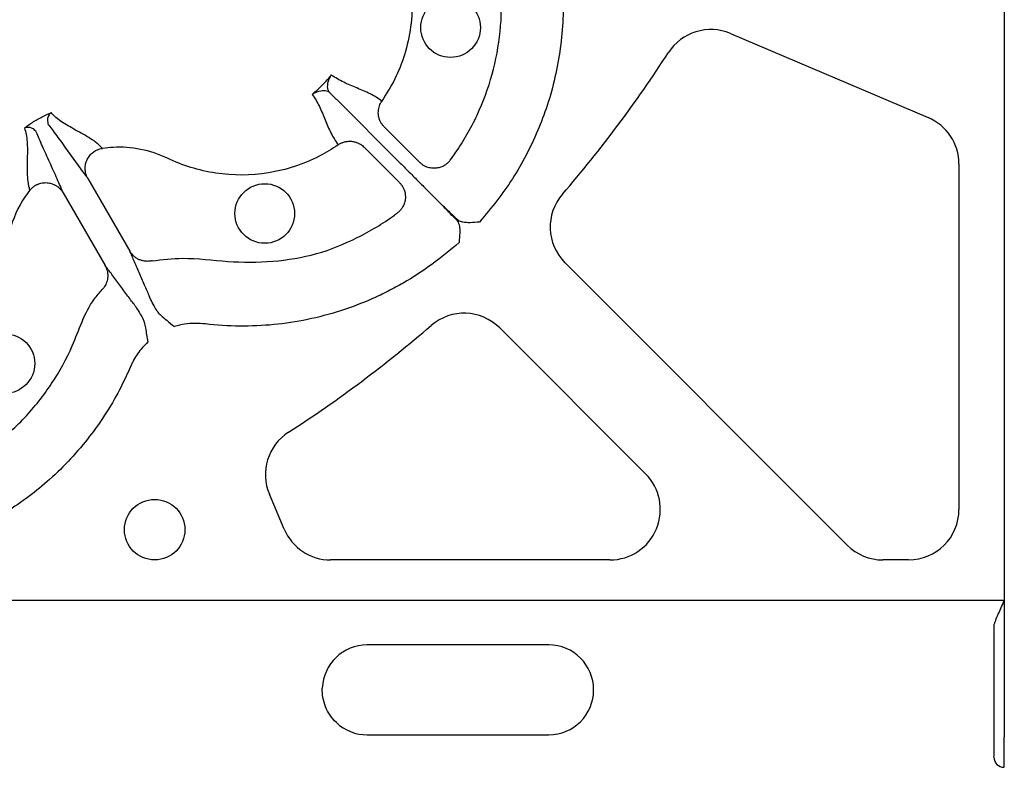
# Model space of a CAD drawing. Extents: x 13 to 3608, y 30 to 2544.
# Drawn here: x 917 to 1015, y 601 to 675 of the extents above; entities that cross this region are included whole.
import ezdxf

# ---------------------------------------------------------------- set-up
doc = ezdxf.new("R2010")
doc.units = 0
doc.header["$LTSCALE"] = 12
doc.header["$MEASUREMENT"] = 0
doc.layers.add('DUENN-18', color=94, linetype='CONTINUOUS')

msp = doc.modelspace()

# ---------------------------------------------------------------- linework, layer by layer
at = {"layer": 'DUENN-18'}
for p, q in [((1014.702, 811.187), (1014.697, 617.198)), ((987.416, 673.663), (1007.124, 665.298)), ((948.167, 667.117), (954.38, 660.904)), ((952.933, 664.367), (956.465, 660.835)), ((950.917, 662.351), (954.449, 658.819)), ((1010.183, 660.676), (1010.183, 626.273)), ((923.406, 659.234), (927.587, 651.992)), ((920.937, 657.808), (925.118, 650.566)), ((958.812, 656.488), (958.214, 657.07)), ((958.214, 657.07), (958.796, 656.472)), ((999.059, 622.723), (970.938, 650.844)), ((964.441, 644.346), (978.963, 629.824)), ((942.967, 624.311), (941.493, 627.786)), ((975.413, 621.252), (947.589, 621.252)), ((1005.162, 621.252), (1002.609, 621.252)), ((1014.697, 617.198), (912.272, 617.198)), ((1014.697, 617.198), (1014.697, 603.616)), ((1013.693, 603.616), (1013.693, 614.744)), ((969.312, 612.794), (951.237, 612.794)), ((951.237, 603.835), (969.312, 603.835))]:
    msp.add_line(p, q, dxfattribs=at)
at = {"layer": 'DUENN-18', "flags": 128}
msp.add_lwpolyline([(956.89, 658.394), (957.552, 657.732), (958.214, 657.07)], dxfattribs=at)
at = {"layer": 'DUENN-18'}
for centre, radius in [((959.537, 674.254), 2.969), ((941.03, 655.747), 2.969), ((915.144, 640.802), 2.969), ((930.06, 624.265), 3.013)]:
    msp.add_circle(centre, radius, dxfattribs=at)
for centre, radius, start, end in [((985.454, 669.041), 5.021, 67, 147.16693), ((874.919, 740.367), 126.529, 319.19116, 327.16693), ((1005.162, 660.676), 5.021, 0, 67), ((974.488, 654.394), 5.021, 139.19116, 225), ((960.89, 640.796), 5.021, 45, 130.80801), ((874.919, 740.367), 126.529, 302.76572, 310.80801), ((946.114, 629.748), 5.021, 122.76572, 203), ((975.413, 626.273), 5.021, 270, 45), ((1005.162, 626.273), 5.021, 270, 0), ((947.589, 626.273), 5.021, 203, 270), ((1002.609, 626.273), 5.021, 225, 270), ((951.237, 608.314), 4.479, 90, 177.67318), ((969.312, 608.314), 4.479, 270, 90), ((951.237, 608.314), 4.479, 226.6372, 270), ((1014.672, 601.608), 1.004, 180.0175, 269.98686)]:
    msp.add_arc(centre, radius, start, end, dxfattribs=at)
at = {"layer": 'DUENN-18', "extrusion": (0, 0, -1)}
for centre, major_axis, ratio, start_param, end_param in [((956.258, 658.955), (-3.55, 3.55), 0.011127, 2.356194, 2.730804), ((956.329, 659.026), (-3.55, 3.55), 0.011127, 3.552381, 3.926991), ((961.496, 653.777), (-2.13, 2.13), 0.016363, 5.380696, 5.872397), ((961.508, 653.789), (-2.13, 2.13), 0.016363, 0.410788, 0.902489)]:
    msp.add_ellipse(centre, major_axis=major_axis, ratio=ratio, start_param=start_param, end_param=end_param, dxfattribs=at)
at = {"layer": 'DUENN-18'}
for centre, major_axis, ratio, end_param in [((1013.686, 617.198), (0, 2.51), 0.013091, 3.35365), ((1013.667, 603.616), (0, 2.008), 0.013091, 4.712389), ((1014.671, 603.616), (0, 3.013), 0.008727, 4.712389)]:
    msp.add_ellipse(centre, major_axis=major_axis, ratio=ratio, start_param=3.159046, end_param=end_param, dxfattribs=at)
for points, knots in [([(953.055, 690.436), (953.041, 690.331), (952.856, 688.974), (952.939, 686.92), (953.78, 684.535), (954.704, 682.524), (955.428, 680.072), (955.778, 677.212), (955.634, 674.332), (955.034, 671.619), (954.062, 669.116), (953.151, 667.661), (952.695, 666.933)], [0, 0, 0, 0, 0.0129472, 0.1677528, 0.2445363, 0.321678, 0.4388128, 0.5559448, 0.6730208, 0.7900939, 0.8950489, 1, 1, 1, 1]), ([(959.496, 661.051), (959.669, 661.289), (960.695, 662.696), (962.281, 665.485), (963.803, 669.574), (964.585, 673.864), (964.679, 677.527), (964.285, 680.445), (963.968, 682.652), (963.996, 684.363), (964.201, 685.285), (964.246, 685.487)], [0, 0, 0, 0, 0.034466, 0.204375, 0.374283, 0.544102, 0.713918, 0.801609, 0.889285, 0.97572, 1, 1, 1, 1]), ([(970.535, 680.172), (970.603, 679.465), (970.86, 676.816), (970.631, 672.176), (969.373, 666.59), (967.18, 661.479), (964.785, 657.683), (963.041, 655.662), (962.415, 654.896)], [0, 0, 0, 0, 0.0782391, 0.2932981, 0.5083576, 0.7059686, 0.9035819, 1, 1, 1, 1]), ([(945.746, 667.606), (945.806, 667.657), (946.153, 667.952), (946.763, 668.521), (947.332, 669.13), (947.627, 669.478), (947.678, 669.539)], [0, 0, 0, 0, 0.086695, 0.499345, 0.913209, 1, 1, 1, 1]), ([(947.413, 667.871), (947.408, 667.882), (947.389, 667.919), (947.305, 668.126), (947.262, 668.597), (947.423, 669.116), (947.606, 669.433), (947.677, 669.537), (947.678, 669.539)], [0, 0, 0, 0, 0.018207, 0.062514, 0.342729, 0.77319, 0.996112, 1, 1, 1, 1]), ([(952.695, 666.933), (952.329, 667.215), (951.932, 667.452), (951.096, 667.874), (950.658, 668.059), (949.772, 668.426), (949.324, 668.608), (948.461, 669.022), (948.048, 669.254), (947.678, 669.539)], [0, 0, 0, 0, 0.25, 0.25, 0.5, 0.5, 0.75, 0.75, 1, 1, 1, 1]), ([(945.746, 667.606), (945.748, 667.608), (945.85, 667.677), (946.169, 667.862), (946.687, 668.022), (947.159, 667.98), (947.366, 667.895), (947.403, 667.876), (947.413, 667.871)], [0, 0, 0, 0, 0.003888, 0.226738, 0.657239, 0.937472, 0.981791, 1, 1, 1, 1]), ([(945.746, 667.606), (945.887, 667.421), (946.017, 667.226), (946.256, 666.819), (946.366, 666.607), (946.676, 665.961), (946.858, 665.512), (947.225, 664.626), (947.411, 664.188), (947.832, 663.352), (948.07, 662.955), (948.351, 662.589)], [0, 0, 0, 0, 0.125, 0.125, 0.25, 0.25, 0.5, 0.5, 0.75, 0.75, 1, 1, 1, 1]), ([(947.413, 667.871), (947.415, 667.869), (947.48, 667.805), (947.549, 667.736), (947.616, 667.669)], [0, 0, 0, 0, 0.023999, 1, 1, 1, 1]), ([(947.616, 667.669), (947.746, 667.538), (947.927, 667.358), (948.115, 667.169), (948.167, 667.117)], [0, 0, 0, 0, 0.726078, 1, 1, 1, 1]), ([(952.933, 664.367), (952.902, 664.399), (952.839, 664.464), (952.753, 664.571), (952.672, 664.685), (952.598, 664.807), (952.501, 664.995), (952.403, 665.259), (952.343, 665.586), (952.337, 665.899), (952.372, 666.186), (952.447, 666.457), (952.553, 666.709), (952.649, 666.859), (952.695, 666.933)], [0, 0, 0, 0, 0.048103, 0.09726, 0.147392, 0.198403, 0.250188, 0.373439, 0.500036, 0.604874, 0.708204, 0.809038, 0.906528, 1, 1, 1, 1]), ([(917.089, 664.25), (917.198, 664.333), (917.607, 664.647), (918.358, 665.13), (919.152, 665.538), (919.625, 665.734), (919.751, 665.787)], [0, 0, 0, 0, 0.133003, 0.501508, 0.866877, 1, 1, 1, 1]), ([(919.751, 665.787), (919.749, 665.785), (919.73, 665.772), (919.63, 665.694), (919.483, 665.508), (919.364, 665.171), (919.415, 664.854), (919.424, 664.605), (919.52, 664.534), (919.52, 664.534)], [0, 0, 0, 0, 0.007968, 0.069019, 0.372223, 0.658441, 0.857397, 0.99997, 1, 1, 1, 1]), ([(924.848, 662.229), (924.777, 662.315), (924.699, 662.399), (924.526, 662.566), (924.433, 662.648), (924.133, 662.89), (923.91, 663.046), (923.203, 663.499), (922.682, 663.782), (921.687, 664.33), (921.21, 664.598), (920.377, 665.16), (920.02, 665.455), (919.751, 665.787)], [0, 0, 0, 0, 0.0625, 0.0625, 0.125, 0.125, 0.25, 0.25, 0.5, 0.5, 0.75, 0.75, 1, 1, 1, 1]), ([(918.29, 663.823), (918.244, 663.905), (918.191, 663.971), (918.081, 664.081), (918.025, 664.125), (917.857, 664.234), (917.746, 664.277), (917.431, 664.348), (917.241, 664.321), (917.089, 664.25)], [0, 0, 0, 0, 0.125, 0.125, 0.25, 0.25, 0.5, 0.5, 1, 1, 1, 1]), ([(917.089, 664.25), (917.164, 664.05), (917.223, 663.837), (917.308, 663.383), (917.336, 663.143), (917.389, 662.391), (917.382, 661.845), (917.36, 660.709), (917.344, 660.117), (917.383, 659.278), (917.407, 659.006), (917.467, 658.626), (917.491, 658.504), (917.549, 658.271), (917.583, 658.162), (917.621, 658.056)], [0, 0, 0, 0, 0.125, 0.125, 0.25, 0.25, 0.5, 0.5, 0.75, 0.75, 0.875, 0.875, 0.9375, 0.9375, 1, 1, 1, 1]), ([(919.52, 664.534), (919.788, 664.189), (920.094, 663.777), (920.751, 662.878), (921.102, 662.39), (921.81, 661.402), (922.167, 660.903), (922.668, 660.212), (922.83, 659.992), (923.058, 659.687), (923.132, 659.589), (923.273, 659.404), (923.34, 659.317), (923.406, 659.234)], [0, 0, 0, 0, 0.25, 0.25, 0.5, 0.5, 0.75, 0.75, 0.875, 0.875, 0.9375, 0.9375, 1, 1, 1, 1]), ([(920.937, 657.808), (920.897, 657.907), (920.856, 658.008), (920.766, 658.223), (920.718, 658.336), (920.568, 658.686), (920.458, 658.936), (920.111, 659.716), (919.857, 660.275), (919.355, 661.382), (919.108, 661.929), (918.658, 662.948), (918.454, 663.419), (918.29, 663.823)], [0, 0, 0, 0, 0.0625, 0.0625, 0.125, 0.125, 0.25, 0.25, 0.5, 0.5, 0.75, 0.75, 1, 1, 1, 1]), ([(923.406, 659.234), (923.386, 659.269), (923.341, 659.351), (923.274, 659.501), (923.203, 659.705), (923.154, 659.933), (923.123, 660.268), (923.159, 660.667), (923.321, 661.135), (923.583, 661.541), (923.88, 661.82), (924.149, 661.995), (924.367, 662.101), (924.602, 662.184), (924.766, 662.214), (924.848, 662.229)], [0, 0, 0, 0, 0.030679, 0.072165, 0.125486, 0.196558, 0.250514, 0.382744, 0.500388, 0.626765, 0.749861, 0.809874, 0.872132, 0.935799, 1, 1, 1, 1]), ([(948.351, 662.589), (947.745, 662.17), (945.581, 660.873), (941.419, 659.512), (936.079, 659.509), (932.822, 660.535), (930.472, 661.659), (928.668, 662.248), (926.462, 662.404), (925.205, 662.281), (924.848, 662.229)], [0.36342013, 0.36342013, 0.36342013, 0.36342013, 0.3661464, 0.37270901, 0.37927162, 0.38583424, 0.38583424, 0.38968829, 0.39354235, 0.39508699, 0.39508699, 0.39508699, 0.39508699]), ([(948.351, 662.589), (948.391, 662.615), (948.472, 662.669), (948.602, 662.738), (948.74, 662.8), (948.885, 662.852), (949.036, 662.893), (949.192, 662.923), (949.351, 662.941), (949.514, 662.945), (949.731, 662.934), (950.015, 662.884), (950.311, 662.777), (950.559, 662.641), (950.751, 662.507), (950.862, 662.402), (950.917, 662.351)], [0, 0, 0, 0, 0.0513829, 0.1040817, 0.1580029, 0.2130345, 0.2690472, 0.325895, 0.3834176, 0.4414425, 0.4997881, 0.6167167, 0.7497977, 0.8356719, 0.9192169, 1, 1, 1, 1]), ([(954.38, 660.904), (954.727, 660.557), (955.434, 659.85), (956.292, 658.992), (956.726, 658.559), (956.89, 658.394)], [0, 0, 0, 0, 0.374062, 0.761832, 1, 1, 1, 1]), ([(959.496, 661.051), (959.467, 661.013), (959.408, 660.937), (959.309, 660.832), (959.203, 660.733), (959.091, 660.643), (958.974, 660.561), (958.771, 660.441), (958.461, 660.312), (958.042, 660.236), (957.607, 660.249), (957.228, 660.344), (956.912, 660.49), (956.669, 660.646), (956.532, 660.774), (956.465, 660.835)], [0, 0, 0, 0, 0.041911, 0.083943, 0.125943, 0.167755, 0.209224, 0.250199, 0.372878, 0.499959, 0.617765, 0.749656, 0.836966, 0.920601, 1, 1, 1, 1]), ([(917.621, 658.056), (917.652, 658.093), (917.713, 658.167), (917.814, 658.27), (917.921, 658.364), (918.033, 658.45), (918.149, 658.526), (918.268, 658.593), (918.494, 658.701), (918.852, 658.809), (919.335, 658.832), (919.821, 658.738), (920.184, 658.569), (920.458, 658.375), (920.652, 658.199), (920.817, 658.002), (920.903, 657.864), (920.937, 657.808)], [0, 0, 0, 0, 0.036768, 0.073484, 0.109985, 0.146106, 0.181684, 0.216562, 0.250593, 0.373883, 0.500481, 0.617897, 0.749887, 0.803863, 0.875118, 0.950118, 1, 1, 1, 1]), ([(954.449, 658.819), (954.48, 658.787), (954.543, 658.722), (954.63, 658.614), (954.712, 658.498), (954.788, 658.373), (954.855, 658.241), (954.948, 658.019), (955.033, 657.69), (955.051, 657.254), (954.973, 656.825), (954.825, 656.47), (954.645, 656.19), (954.458, 655.97), (954.308, 655.849), (954.233, 655.788)], [0, 0, 0, 0, 0.0391, 0.079314, 0.120594, 0.162876, 0.206083, 0.250124, 0.372336, 0.499928, 0.626989, 0.749642, 0.83214, 0.916006, 1, 1, 1, 1]), ([(917.621, 658.056), (917.464, 657.848), (916.543, 656.632), (915.44, 654), (914.757, 650.267), (913.864, 646.59), (912.336, 643.428), (910.227, 641.065), (908.052, 639.211), (906.383, 638.322), (905.558, 637.882)], [0, 0, 0, 0, 0.0320665, 0.1872733, 0.3431401, 0.4987484, 0.6510209, 0.7683032, 0.8855953, 1, 1, 1, 1]), ([(929.797, 651.038), (930.816, 651.156), (933.328, 651.448), (937.332, 650.875), (941.814, 650.875), (946.212, 651.585), (950.285, 653.247), (952.884, 654.791), (954.141, 655.72), (954.233, 655.788)], [0, 0, 0, 0, 0.12018, 0.296337, 0.472321, 0.646087, 0.816293, 0.986498, 1, 1, 1, 1]), ([(960.148, 655.069), (960.204, 655.012), (960.25, 654.944), (960.327, 654.791), (960.358, 654.705), (960.428, 654.44), (960.447, 654.249), (960.457, 653.858), (960.447, 653.662), (960.424, 653.366), (960.415, 653.267), (960.4, 653.119), (960.396, 653.069), (960.388, 652.97), (960.383, 652.92), (960.389, 652.87)], [0, 0, 0, 0, 0.125, 0.125, 0.25, 0.25, 0.5, 0.5, 0.75, 0.75, 0.875, 0.875, 0.9375, 0.9375, 1, 1, 1, 1]), ([(962.415, 654.896), (962.105, 654.868), (961.544, 654.818), (960.832, 654.84), (960.403, 654.979), (960.258, 655.1), (960.215, 655.136)], [0, 0, 0, 0, 0.389971, 0.705411, 0.911497, 1, 1, 1, 1]), ([(960.389, 652.87), (958.596, 651.284), (956.771, 649.952), (954.318, 648.534), (953.819, 648.263), (952.803, 647.746), (952.286, 647.5), (950.72, 646.806), (949.652, 646.399), (946.388, 645.355), (944.176, 644.901), (940.806, 644.572), (939.673, 644.522), (937.39, 644.544), (936.248, 644.616), (935.112, 644.749)], [0, 0, 0, 0, 0.25, 0.25, 0.3125, 0.3125, 0.375, 0.375, 0.5, 0.5, 0.75, 0.75, 0.875, 0.875, 1, 1, 1, 1]), ([(927.587, 651.992), (927.647, 651.839), (927.713, 651.675), (927.858, 651.326), (927.936, 651.142), (928.182, 650.567), (928.363, 650.156), (928.73, 649.325), (928.916, 648.905), (929.258, 648.116), (929.414, 647.748), (929.536, 647.437)], [0, 0, 0, 0, 0.125, 0.125, 0.25, 0.25, 0.5, 0.5, 0.75, 0.75, 1, 1, 1, 1]), ([(929.797, 651.038), (929.754, 651.028), (929.667, 651.009), (929.532, 650.992), (929.394, 650.982), (929.252, 650.983), (929.108, 650.994), (928.962, 651.015), (928.817, 651.048), (928.673, 651.092), (928.485, 651.165), (928.249, 651.289), (928.018, 651.462), (927.834, 651.646), (927.698, 651.812), (927.624, 651.932), (927.587, 651.992)], [0, 0, 0, 0, 0.0513026, 0.103915, 0.1577626, 0.2127552, 0.2687874, 0.3257389, 0.3834762, 0.4418531, 0.5007138, 0.6177208, 0.7502988, 0.8356272, 0.9189886, 1, 1, 1, 1]), ([(925.118, 650.566), (925.138, 650.53), (925.179, 650.456), (925.232, 650.34), (925.278, 650.219), (925.317, 650.093), (925.363, 649.905), (925.395, 649.646), (925.385, 649.34), (925.332, 649.056), (925.249, 648.803), (925.136, 648.569), (925, 648.358), (924.892, 648.235), (924.839, 648.175)], [0, 0, 0, 0, 0.048514, 0.097936, 0.148191, 0.199194, 0.250852, 0.374094, 0.500531, 0.605851, 0.709217, 0.8098, 0.906908, 1, 1, 1, 1]), ([(928.088, 646.601), (927.88, 646.862), (927.639, 647.182), (927.127, 647.872), (926.856, 648.243), (926.32, 648.976), (926.054, 649.338), (925.68, 649.839), (925.559, 649.999), (925.329, 650.299), (925.221, 650.438), (925.118, 650.566)], [0, 0, 0, 0, 0.25, 0.25, 0.5, 0.5, 0.75, 0.75, 0.875, 0.875, 1, 1, 1, 1]), ([(908.507, 629.388), (909.444, 629.831), (911.316, 630.717), (914.242, 632.69), (917.182, 635.325), (919.874, 638.729), (921.706, 642.015), (922.782, 644.961), (923.715, 646.91), (924.561, 647.863), (924.839, 648.175)], [0, 0, 0, 0, 0.1213638, 0.2427289, 0.4125911, 0.5824527, 0.749821, 0.8509179, 0.9510901, 1, 1, 1, 1]), ([(930.302, 646.038), (930.205, 646.211), (929.947, 646.669), (929.64, 647.226), (929.571, 647.367), (929.536, 647.437)], [0, 0, 0, 0, 0.232438, 0.616192, 1, 1, 1, 1]), ([(928.088, 646.601), (928.131, 646.536), (928.219, 646.406), (928.547, 645.862), (928.815, 645.409), (928.916, 645.238)], [0, 0, 0, 0, 0.383803, 0.767564, 1, 1, 1, 1]), ([(930.302, 646.038), (930.33, 645.996), (930.428, 645.847), (930.755, 645.526), (931.314, 645.068), (931.769, 644.69), (932.022, 644.479)], [0, 0, 0, 0, 0.069382, 0.243197, 0.577466, 1, 1, 1, 1]), ([(929.406, 642.969), (929.329, 643.425), (929.219, 644.071), (929.083, 644.854), (928.963, 645.131), (928.916, 645.238)], [0, 0, 0, 0, 0.597297, 0.845293, 1, 1, 1, 1]), ([(935.112, 644.749), (934.417, 644.792), (933.38, 644.857), (932.382, 644.586), (932.052, 644.496)], [0, 0, 0, 0, 0.669138, 1, 1, 1, 1]), ([(929.377, 642.952), (928.996, 642.6), (928.654, 642.206), (928.214, 641.571), (928.08, 641.352), (927.897, 641.014), (927.839, 640.899), (927.729, 640.666), (927.679, 640.547), (927.628, 640.428)], [0, 0, 0, 0, 0.5, 0.5, 0.75, 0.75, 0.875, 0.875, 1, 1, 1, 1]), ([(927.628, 640.428), (927.333, 639.782), (926.231, 637.359), (923.713, 633.456), (919.83, 629.247), (915.375, 625.917), (911.403, 623.827), (908.882, 622.949), (908.056, 622.661)], [0, 0, 0, 0, 0.0782377, 0.2932979, 0.5083569, 0.7059687, 0.9035822, 1, 1, 1, 1]), ([(1013.693, 614.744), (1013.695, 614.793), (1013.715, 614.868), (1013.771, 615.04), (1013.806, 615.134), (1013.922, 615.432), (1014.012, 615.645), (1014.2, 616.081), (1014.298, 616.302), (1014.496, 616.747), (1014.597, 616.974), (1014.697, 617.198)], [0, 0, 0, 0, 0.125, 0.125, 0.25, 0.25, 0.5, 0.5, 0.75, 0.75, 1, 1, 1, 1]), ([(948.161, 605.058), (947.697, 605.496), (947.329, 606.034), (946.848, 607.216), (946.735, 607.859), (946.761, 608.496)], [0, 0, 0, 0, 0.5, 0.5, 1, 1, 1, 1])]:
    msp.add_open_spline(points, degree=3, knots=knots, dxfattribs=at)

doc.saveas('drawing.dxf')
